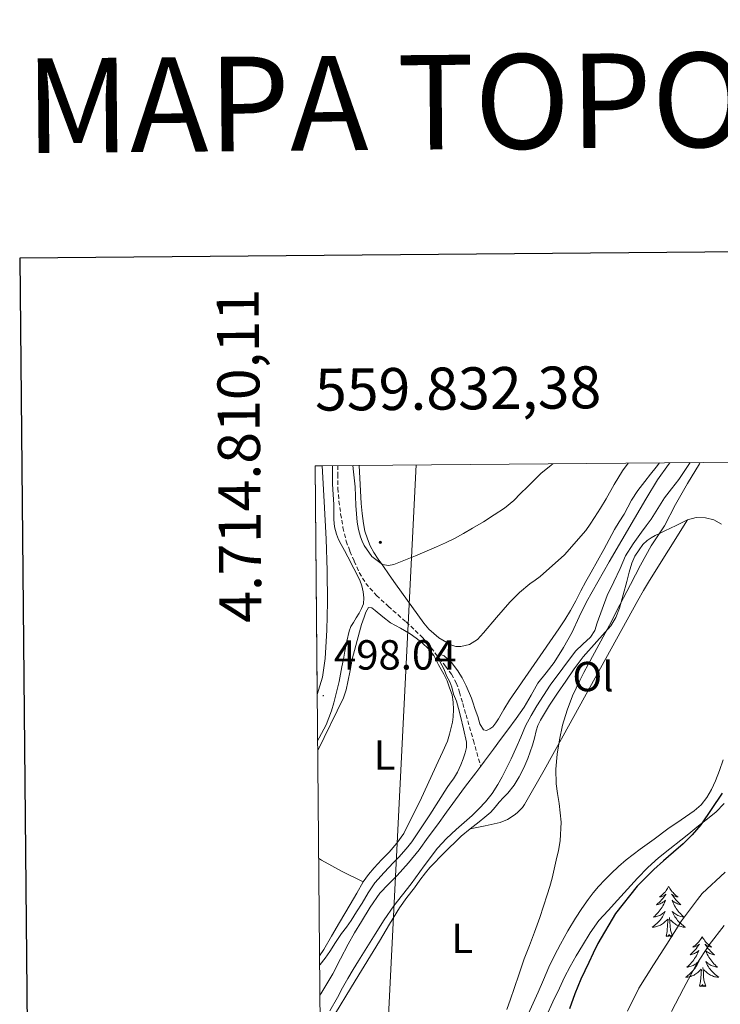
# Model space of a CAD drawing. Units: metres. Extents: x 558955 to 563436, y 4712095 to 4715104.
# Drawn here: x 559762 to 559929, y 4714682 to 4714916 of the extents above; entities that cross this region are included whole.
import ezdxf
from ezdxf.enums import TextEntityAlignment as Align

# ---------------------------------------------------------------- set-up
doc = ezdxf.new("R2010")
doc.units = ezdxf.units.M
doc.header["$MEASUREMENT"] = 0
doc.linetypes.add('TRAZOSX2', pattern=[1.5, 1, -0.5])
for name, color, linetype, lineweight in [('Carátula', 7, 'Continuous', 5), ('Level 11', 142, 'TRAZOSX2', 13), ('Level 21', 19, 'Continuous', 0), ('Level 32', 19, 'Continuous', 0), ('Level 35', 92, 'Continuous', 0), ('Level 36', 19, 'Continuous', 40), ('Level 37', 92, 'Continuous', 0), ('Level 4', 36, 'Continuous', 30), ('Level 41', 19, 'Continuous', 0), ('Level 5', 36, 'Continuous', 0), ('Level 54', 13, 'Continuous', 0), ('Level 61', 19, 'Continuous', 0), ('Level 63', 7, 'Continuous', 0), ('Level 7', 1, 'Continuous', 0)]:
    doc.layers.add(name, color=color, linetype=linetype, lineweight=lineweight)
doc.styles.add('Arial', font='ARIAL.TTF', dxfattribs={"height": 0.2})

# ---------------------------------------------------------------- blocks, each defined once
blk = doc.blocks.new('5PELE')
at = {"layer": 'Carátula', "linetype": 'Continuous', "lineweight": 5}
h = blk.add_hatch(color=9, dxfattribs=at)
edge = h.paths.add_edge_path()
edge.add_arc((0, 0), 2.85, 359.999, 719.999)
at = {"layer": 'Carátula', "color": 252, "linetype": 'Continuous', "lineweight": 5}
blk.add_circle((0, 0, 0), 2.85, dxfattribs=at)
blk = doc.blocks.new('5PATER')
at = {"layer": 'Carátula', "linetype": 'Continuous', "lineweight": 5}
h = blk.add_hatch(color=250, dxfattribs=at)
edge = h.paths.add_edge_path()
edge.add_ellipse((0, 0), major_axis=(-1.33, -1.34), ratio=0.999422, start_angle=0, end_angle=360)

msp = doc.modelspace()

# ---------------------------------------------------------------- linework, layer by layer
at = {"layer": 'Level 11', "color": 142, "linetype": 'Continuous', "lineweight": 13}
for points in [[(559916.79, 4714810.86, 488.5), (559916.47, 4714810.43, 488.49), (559913.88, 4714806.77, 488.34), (559911.12, 4714802.18, 488.17), (559908.39, 4714797.56, 488.01), (559905.36, 4714792.42, 487.92), (559902.34, 4714787.27, 487.86), (559899.63, 4714782.54, 487.72), (559896.98, 4714777.76, 487.59), (559895.24, 4714774.15, 487.54), (559893.54, 4714770.5, 487.51), (559891.52, 4714766.86, 487.5), (559889.29, 4714763.33, 487.48), (559887.33, 4714760.87, 487.47), (559885.38, 4714758.4, 487.45), (559883.79, 4714755.54, 487.39), (559882.15, 4714752.69, 487.34), (559880.2, 4714749.96, 487.32), (559878.23, 4714747.25, 487.3), (559876.53, 4714744.95, 487.29), (559874.82, 4714742.65, 487.27), (559872.71, 4714739.85, 487.23), (559871.78, 4714738.62, 487.22)], [(559871.78, 4714738.62, 487.22), (559870.6, 4714737.05, 487.19), (559868.19, 4714733.84, 487.15), (559865.8, 4714730.61, 487.11), (559863.63, 4714727.65, 487.07), (559861.46, 4714724.68, 487.05), (559859.28, 4714721.69, 487.04), (559857.1, 4714718.71, 487.03), (559854.56, 4714715.59, 487.02), (559851.88, 4714712.58, 487.02), (559849.81, 4714710.52, 487), (559847.8, 4714708.39, 486.97), (559845.48, 4714705.08, 486.91), (559843.37, 4714701.64, 486.86), (559841.77, 4714698.97, 486.85), (559840.22, 4714696.28, 486.84), (559838.4, 4714692.73, 486.82), (559836.58, 4714689.19, 486.79), (559835.18, 4714686.82, 486.76), (559833.74, 4714684.47, 486.73), (559833.47, 4714684.09, 486.73)]]:
    msp.add_polyline3d(points, dxfattribs=at)
at = {"layer": 'Level 11', "color": 142, "linetype": 'TRAZOSX2', "lineweight": 13}
msp.add_polyline3d([(559837.73, 4714810.16, 493.69), (559837.73, 4714808.1, 493.58), (559837.8, 4714804.79, 493.35), (559838.04, 4714801.73, 493), (559838.44, 4714798.68, 492.66), (559838.97, 4714795.43, 492.67), (559839.75, 4714792.21, 492.71), (559840.64, 4714789.79, 492.53), (559841.67, 4714787.43, 492.38), (559842.88, 4714784.7, 492.32), (559844.41, 4714782.13, 492.26), (559846.99, 4714779.29, 492.16), (559849.77, 4714776.68, 492.04), (559854.02, 4714772.97, 492.03), (559858.01, 4714769.19, 491.99), (559859.98, 4714766.8, 491.05), (559861.9, 4714764.32, 490.01), (559863.39, 4714762.46, 489.76), (559864.86, 4714760.5, 489.53), (559865.97, 4714758.44, 489.31), (559866.73, 4714756.25, 489.1), (559867.51, 4714753.56, 488.88), (559868.28, 4714750.87, 488.63), (559870.03, 4714744.74, 487.92), (559871.78, 4714738.62, 487.22)], dxfattribs=at)
at = {"layer": 'Level 21', "color": 19, "linetype": 'Continuous', "lineweight": 13}
msp.add_polyline3d([(559832.86, 4714755.7, 498.05), (559834.1, 4714759.8, 498.02), (559834.74, 4714764.28, 498.02), (559835.15, 4714770.99, 498.04), (559835.29, 4714777.7, 498.07), (559835.23, 4714785.17, 498.1), (559835.02, 4714792.64, 498.13), (559834.5, 4714801.64, 498.22), (559834.01, 4714810.13, 498.36)], dxfattribs=at)
at = {"layer": 'Level 32', "color": 6, "linetype": 'Continuous', "lineweight": 0, "ltscale": 0.5}
msp.add_polyline3d([(559856.41, 4714810.33, 495.69), (559843.82, 4714559.09, 496.35), (559905.67, 4714315.3, 514.95), (560006.28, 4713956.86, 495.5), (560062.76, 4713784.96, 494.16), (560082.21, 4713697.5, 490.75), (560184.1, 4713363.8, 491.33), (560247.7, 4713169.1, 482.5), (560456.46, 4713000.35, 479.35), (560632.44, 4712851.24, 484.08), (560718.43, 4712789.3, 487.01), (560819.28, 4712702.03, 476.62), (560932.77, 4712600.15, 468.38), (560995.96, 4712556.3, 464.94), (561046.46, 4712507.36, 455.01)], dxfattribs=at)
at = {"layer": 'Level 35', "color": 92, "linetype": 'Continuous', "lineweight": 0, "ltscale": 0.5}
for points in [[(559894.51, 4714693.46, 498.79), (559896.04, 4714695.9, 498.82), (559897.85, 4714698.98, 498.98), (559899.88, 4714701.87, 499.16), (559902.1, 4714704.31, 499.26), (559904.33, 4714706.74, 499.36), (559906.72, 4714709.37, 499.48), (559909.12, 4714712, 499.6), (559911.54, 4714714.5, 499.76), (559914.12, 4714716.83, 499.91), (559916.77, 4714718.92, 499.99), (559919.42, 4714720.99, 500.04), (559921.31, 4714722.55, 500.04), (559923.2, 4714724.11, 500.08), (559925.46, 4714725.89, 500.24), (559927.72, 4714727.7, 500.4), (559929.72, 4714729.73, 500.56)], [(559887.42, 4714679.18, 498.76), (559888.96, 4714682.49, 498.75), (559890.51, 4714685.79, 498.76), (559891.75, 4714688.4, 498.76), (559893.05, 4714690.98, 498.77), (559894.51, 4714693.46, 498.79)]]:
    msp.add_polyline3d(points, dxfattribs=at)
at = {"layer": 'Level 36', "color": 92, "linetype": 'Continuous', "lineweight": 0}
for points in [[(559906.9, 4714810.77, 493.57), (559905.54, 4714808.93, 493.56), (559903.53, 4714805.64, 493.56), (559901.65, 4714802.29, 493.59), (559900.28, 4714800.06, 493.61), (559898.89, 4714797.84, 493.64), (559897.87, 4714796.27, 493.63), (559896.78, 4714794.74, 493.64), (559891.72, 4714788.91, 493.75), (559885.95, 4714783.76, 493.86), (559884.72, 4714782.9, 493.88), (559883.49, 4714782.05, 493.89), (559881, 4714779.95, 493.93), (559878.69, 4714777.68, 493.97), (559875.55, 4714774.05, 494), (559872.45, 4714770.4, 493.99), (559871.74, 4714769.59, 493.98), (559870.99, 4714768.8, 493.97), (559869.12, 4714767.61, 493.94), (559867.01, 4714767.09, 493.91), (559865.82, 4714767.14, 493.91), (559864.64, 4714767.55, 493.92), (559861.81, 4714769.16, 494.04), (559859.45, 4714771.23, 494.15), (559858.26, 4714772.67, 494.18), (559851.52, 4714782, 494.66), (559850.01, 4714784.18, 494.77), (559848.49, 4714786.37, 494.88), (559847.4, 4714787.93, 494.93), (559846.3, 4714789.49, 494.98), (559845.46, 4714791.06, 495.09), (559844.81, 4714792.74, 495.2), (559844.23, 4714794.53, 495.25), (559843.84, 4714796.37, 495.3), (559843.55, 4714798.77, 495.44), (559843.36, 4714801.18, 495.57), (559842.84, 4714810.21, 495.89)], [(559869.25, 4714723.69, 493.13), (559872.82, 4714724.44, 493.28), (559876.38, 4714725.18, 493.43), (559878.15, 4714725.9, 493.5), (559879.76, 4714726.98, 493.57), (559880.47, 4714727.54, 493.75), (559881.12, 4714728.16, 493.92), (559881.71, 4714728.8, 493.95), (559882.22, 4714729.5, 493.97), (559886.87, 4714737.64, 494.6), (559891.44, 4714745.82, 495.06), (559900.32, 4714761.95, 495.26), (559909.21, 4714778.06, 495.35), (559910.54, 4714780.46, 495.35), (559911.93, 4714782.82, 495.36), (559916.48, 4714790.03, 495.46), (559921.02, 4714797.25, 495.56)], [(559921.02, 4714797.25, 495.56), (559918.32, 4714795.93, 495.34), (559915.61, 4714794.61, 495.11), (559914.48, 4714794.06, 494.99), (559913.34, 4714793.5, 494.88), (559912.37, 4714792.98, 494.83), (559911.44, 4714792.37, 494.82), (559910.36, 4714791.36, 494.82), (559909.47, 4714790.16, 494.82), (559908.48, 4714788.63, 494.82), (559907.76, 4714786.99, 494.82), (559907.14, 4714784.78, 494.82), (559906.53, 4714782.56, 494.82), (559905.66, 4714779.39, 494.82), (559904.8, 4714776.22, 494.82), (559903.95, 4714774.04, 494.79), (559902.72, 4714772.02, 494.76), (559899.42, 4714768.32, 494.76), (559896.14, 4714764.66, 494.74), (559894.06, 4714761.79, 494.67), (559892.03, 4714758.9, 494.6), (559890.09, 4714756.04, 494.52), (559888.17, 4714753.17, 494.45), (559885.98, 4714749.55, 494.44), (559885.41, 4714748.3, 494.44), (559884.97, 4714747.01, 494.45), (559884.56, 4714745.3, 494.45), (559884.13, 4714743.6, 494.45), (559883.57, 4714742.02, 494.46), (559882.96, 4714740.45, 494.44), (559882.02, 4714738.25, 494.34), (559880.97, 4714736.11, 494.24), (559879.72, 4714734.1, 494.15), (559878.24, 4714732.24, 494.05), (559877.2, 4714731.16, 494.05), (559876.16, 4714730.08, 494.05), (559875.19, 4714728.87, 493.99), (559874.16, 4714727.7, 493.89), (559872.79, 4714726.51, 493.77), (559871.4, 4714725.38, 493.57), (559869.25, 4714723.69, 493.13)], [(559929.1, 4714796.22, 496), (559927.25, 4714797.26, 495.86), (559925.28, 4714797.74, 495.72), (559923.11, 4714797.79, 495.64), (559921.02, 4714797.25, 495.56)], [(559843.82, 4714711.12, 493.12), (559845.04, 4714712.82, 493.19), (559846.4, 4714714.42, 493.28), (559848.17, 4714716.3, 493.28), (559849.95, 4714718.18, 493.28), (559851.84, 4714720.29, 493.44), (559853.47, 4714722.59, 493.59), (559857.72, 4714731.09, 493.88), (559861.66, 4714739.73, 494.05), (559862.78, 4714742.15, 494.07), (559863.84, 4714744.59, 494.08), (559864.36, 4714746.21, 494.1), (559864.77, 4714747.87, 494.12), (559865.05, 4714749.12, 494.13), (559865.25, 4714750.38, 494.13), (559865.31, 4714752.12, 494.13), (559865.2, 4714753.86, 494.13), (559865, 4714755.58, 494.13), (559864.36, 4714757.3, 494.13), (559863.76, 4714758.95, 494.13), (559863.04, 4714760.49, 494.13), (559861.72, 4714762.73, 494.14), (559860.64, 4714764.99, 494.15), (559859.32, 4714766.59, 494.19), (559857.82, 4714768.02, 494.23), (559856.45, 4714769.12, 494.23), (559855.02, 4714770.11, 494.24), (559852.68, 4714771.44, 494.3), (559850.33, 4714772.75, 494.36), (559848.49, 4714774.19, 494.41), (559846.69, 4714775.71, 494.44), (559845.86, 4714776.34, 494.44), (559845.1, 4714776.4, 494.44), (559844.45, 4714775.32, 494.44), (559844.01, 4714774.06, 494.44), (559843.43, 4714772.34, 494.42), (559842.89, 4714770.59, 494.4), (559842.02, 4714767.36, 494.37), (559841.21, 4714764.11, 494.32), (559840.68, 4714761.43, 494.24), (559840.16, 4714758.74, 494.15), (559839.72, 4714756.8, 494.15), (559839.09, 4714754.91, 494.15), (559832.97, 4714742.34, 493.88)], [(559881.03, 4714675.1, 495.86), (559885.47, 4714684.8, 495.78), (559886.72, 4714687.8, 495.78), (559887.98, 4714690.8, 495.78), (559889.33, 4714693.57, 495.78), (559890.78, 4714696.29, 495.78), (559892.54, 4714699.4, 495.8), (559894.38, 4714702.46, 495.89), (559895.82, 4714704.71, 496.01), (559897.34, 4714706.9, 496.13), (559898.54, 4714708.49, 496.22), (559899.84, 4714710.02, 496.29), (559901.32, 4714711.59, 496.34), (559902.86, 4714713.1, 496.39), (559904.59, 4714714.75, 496.46), (559906.38, 4714716.32, 496.55), (559908.04, 4714717.61, 496.64), (559909.72, 4714718.86, 496.74), (559913.04, 4714721.28, 496.91), (559916.36, 4714723.68, 497.09), (559919.49, 4714725.85, 497.47), (559922.62, 4714728.02, 497.99), (559924.23, 4714729.44, 498.29), (559925.58, 4714731.14, 498.56), (559926.74, 4714733.07, 498.78), (559927.68, 4714735.1, 498.96), (559928.64, 4714737.62, 499.24), (559929.5, 4714740.16, 499.38)], [(559869.25, 4714723.69, 493.13), (559867.13, 4714721.94, 492.68), (559866.33, 4714721.16, 492.49), (559865.55, 4714720.38, 492.32), (559864.44, 4714719.31, 492.2), (559863.32, 4714718.22, 492.13), (559862.08, 4714716.98, 491.99), (559860.84, 4714715.73, 491.86), (559859.7, 4714714.53, 491.81), (559858.62, 4714713.26, 491.83), (559857.31, 4714711.47, 491.89), (559856.03, 4714709.66, 491.96), (559854.2, 4714707.34, 492.03), (559852.44, 4714704.94, 492.08), (559850.06, 4714700.99, 492.06), (559847.71, 4714697.01, 492), (559841.91, 4714687.5, 492.04), (559836.11, 4714677.98, 492.04), (559834.75, 4714675.76, 492.01), (559833.56, 4714673.8, 491.98)], [(559833.19, 4714716.74, 493.63), (559833.85, 4714716.24, 493.64), (559838.76, 4714713.56, 493.42), (559843.82, 4714711.12, 493.12)], [(559833.39, 4714693.44, 492.95), (559834.4, 4714694.96, 492.98), (559836.27, 4714698.17, 493.05), (559838.14, 4714701.38, 493.09), (559839.44, 4714703.53, 493.1), (559840.73, 4714705.68, 493.11), (559842.27, 4714708.4, 493.12), (559843.82, 4714711.12, 493.12)], [(559916.55, 4714710.02, 0.01), (559916.44, 4714709.8, 0.01), (559916.28, 4714709.52, 0.01), (559916.11, 4714709.26, 0.01), (559915.93, 4714709, 0.01), (559915.74, 4714708.75, 0.01), (559915.53, 4714708.52, 0.01), (559915.31, 4714708.29, 0.01), (559915.08, 4714708.07, 0.01), (559914.84, 4714707.87, 0.01), (559914.59, 4714707.68, 0.01), (559914.33, 4714707.5, 0.01), (559914.53, 4714707.52, 0.01), (559914.73, 4714707.56, 0.01), (559914.93, 4714707.62, 0.01), (559915.12, 4714707.69, 0.01), (559915.31, 4714707.77, 0.01), (559915.5, 4714707.87, 0.01), (559915.67, 4714707.98, 0.01), (559915.87, 4714708.17, 0.01), (559915.83, 4714708.11, 0.01), (559915.6, 4714707.76, 0.01), (559915.36, 4714707.43, 0.01), (559915.1, 4714707.1, 0.01), (559914.84, 4714706.79, 0.01), (559914.56, 4714706.48, 0.01), (559914.26, 4714706.19, 0.01), (559913.96, 4714705.9, 0.01), (559913.65, 4714705.63, 0.01), (559913.77, 4714705.66, 0.01), (559914.02, 4714705.71, 0.01), (559914.26, 4714705.79, 0.01), (559914.5, 4714705.88, 0.01), (559914.73, 4714705.98, 0.01), (559914.95, 4714706.1, 0.01), (559915.17, 4714706.23, 0.01), (559915.37, 4714706.37, 0.01), (559915.57, 4714706.53, 0.01), (559915.76, 4714706.7, 0.01), (559915.67, 4714706.48, 0.01), (559915.51, 4714706.12, 0.01), (559915.34, 4714705.76, 0.01), (559915.16, 4714705.42, 0.01), (559914.96, 4714705.08, 0.01), (559914.74, 4714704.74, 0.01), (559914.52, 4714704.42, 0.01), (559914.28, 4714704.11, 0.01), (559914.03, 4714703.81, 0.01), (559913.76, 4714703.52, 0.01), (559913.49, 4714703.23, 0.01), (559913.2, 4714702.96, 0.01), (559912.9, 4714702.71, 0.01), (559913.1, 4714702.73, 0.01), (559913.37, 4714702.78, 0.01), (559913.63, 4714702.84, 0.01), (559913.89, 4714702.92, 0.01), (559914.14, 4714703.01, 0.01), (559914.39, 4714703.12, 0.01), (559914.63, 4714703.24, 0.01), (559914.87, 4714703.38, 0.01), (559915.09, 4714703.53, 0.01), (559915.31, 4714703.7, 0.01), (559915.52, 4714703.87, 0.01), (559915.71, 4714704.06, 0.01), (559915.57, 4714703.73, 0.01)], [(559916.55, 4714710.02, 0.01), (559916.66, 4714709.8, 0.01), (559916.81, 4714709.52, 0.01), (559916.98, 4714709.26, 0.01), (559917.16, 4714709, 0.01), (559917.36, 4714708.75, 0.01), (559917.56, 4714708.52, 0.01), (559917.78, 4714708.29, 0.01), (559918.01, 4714708.07, 0.01), (559918.25, 4714707.87, 0.01), (559918.5, 4714707.68, 0.01), (559918.76, 4714707.5, 0.01), (559918.56, 4714707.52, 0.01), (559918.36, 4714707.56, 0.01), (559918.16, 4714707.62, 0.01), (559917.97, 4714707.69, 0.01), (559917.78, 4714707.77, 0.01), (559917.6, 4714707.87, 0.01), (559917.42, 4714707.98, 0.01), (559917.22, 4714708.17, 0.01), (559917.26, 4714708.11, 0.01), (559917.49, 4714707.76, 0.01), (559917.73, 4714707.43, 0.01), (559917.99, 4714707.1, 0.01), (559918.26, 4714706.79, 0.01), (559918.54, 4714706.48, 0.01), (559918.83, 4714706.19, 0.01), (559919.13, 4714705.9, 0.01), (559919.44, 4714705.63, 0.01), (559919.32, 4714705.66, 0.01), (559919.07, 4714705.71, 0.01), (559918.83, 4714705.79, 0.01), (559918.6, 4714705.88, 0.01), (559918.36, 4714705.98, 0.01), (559918.14, 4714706.1, 0.01), (559917.93, 4714706.23, 0.01), (559917.72, 4714706.37, 0.01), (559917.52, 4714706.53, 0.01), (559917.34, 4714706.7, 0.01), (559917.42, 4714706.48, 0.01), (559917.58, 4714706.12, 0.01), (559917.75, 4714705.76, 0.01), (559917.94, 4714705.42, 0.01), (559918.14, 4714705.08, 0.01), (559918.35, 4714704.74, 0.01), (559918.57, 4714704.42, 0.01), (559918.81, 4714704.11, 0.01), (559919.06, 4714703.81, 0.01), (559919.33, 4714703.52, 0.01), (559919.6, 4714703.23, 0.01), (559919.89, 4714702.96, 0.01), (559920.19, 4714702.71, 0.01), (559919.99, 4714702.73, 0.01), (559919.72, 4714702.78, 0.01), (559919.46, 4714702.84, 0.01), (559919.2, 4714702.92, 0.01), (559918.95, 4714703.01, 0.01), (559918.7, 4714703.12, 0.01), (559918.46, 4714703.24, 0.01), (559918.22, 4714703.38, 0.01), (559918, 4714703.53, 0.01), (559917.78, 4714703.7, 0.01), (559917.58, 4714703.87, 0.01), (559917.38, 4714704.06, 0.01), (559917.52, 4714703.73, 0.01)], [(559915.57, 4714703.73, 0.01), (559915.41, 4714703.41, 0.01), (559915.24, 4714703.1, 0.01), (559915.06, 4714702.79, 0.01), (559914.86, 4714702.5, 0.01), (559914.66, 4714702.21, 0.01), (559914.43, 4714701.93, 0.01), (559914.2, 4714701.66, 0.01), (559913.95, 4714701.4, 0.01), (559913.69, 4714701.16, 0.01), (559913.42, 4714700.93, 0.01), (559913.14, 4714700.7, 0.01), (559912.86, 4714700.5, 0.01), (559912.57, 4714700.3, 0.01), (559912.83, 4714700.31, 0.01), (559913.09, 4714700.34, 0.01), (559913.36, 4714700.38, 0.01), (559913.62, 4714700.44, 0.01), (559913.87, 4714700.51, 0.01), (559914.12, 4714700.6, 0.01), (559914.36, 4714700.7, 0.01), (559914.6, 4714700.81, 0.01), (559914.83, 4714700.94, 0.01), (559915.05, 4714701.09, 0.01), (559915.27, 4714701.25, 0.01), (559915.47, 4714701.42, 0.01), (559916.32, 4714702.22, 0.01)], [(559917.52, 4714703.73, 0.01), (559917.68, 4714703.41, 0.01), (559917.85, 4714703.1, 0.01), (559918.03, 4714702.79, 0.01), (559918.23, 4714702.5, 0.01), (559918.44, 4714702.21, 0.01), (559918.66, 4714701.93, 0.01), (559918.9, 4714701.66, 0.01), (559919.14, 4714701.4, 0.01), (559919.4, 4714701.16, 0.01), (559919.67, 4714700.93, 0.01), (559919.95, 4714700.7, 0.01), (559920.24, 4714700.5, 0.01), (559920.53, 4714700.3, 0.01), (559920.26, 4714700.31, 0.01), (559920, 4714700.34, 0.01), (559919.74, 4714700.38, 0.01), (559919.48, 4714700.44, 0.01), (559919.22, 4714700.51, 0.01), (559918.97, 4714700.6, 0.01), (559918.73, 4714700.7, 0.01), (559918.49, 4714700.81, 0.01), (559918.26, 4714700.94, 0.01), (559918.04, 4714701.09, 0.01), (559917.82, 4714701.25, 0.01), (559917.62, 4714701.42, 0.01), (559916.96, 4714702.04, 0.01)], [(559915.93, 4714698.17, 0.01), (559916.17, 4714699.29, 0.01), (559916.28, 4714701.03, 0.01), (559916.33, 4714701.46, 0.01), (559916.4, 4714702.18, 0.01)], [(559917.4, 4714698.17, 0.01), (559916.97, 4714699.61, 0.01), (559916.88, 4714700.51, 0.01), (559916.83, 4714701.46, 0.01), (559916.73, 4714702.62, 0.01)], [(559917.4, 4714698.17, 0.01), (559917.22, 4714698.1, 0.01), (559917.2, 4714698.34, 0.01), (559917.01, 4714698.12, 0.01), (559916.89, 4714698.32, 0.01), (559916.77, 4714698.21, 0.01), (559916.5, 4714698.16, 0.01), (559916.7, 4714698.55, 0.01), (559916.31, 4714698.17, 0.01), (559916.12, 4714698.12, 0.01), (559916.08, 4714698.28, 0.01), (559915.93, 4714698.17, 0.01)], [(559924.51, 4714698.1, 0.01), (559924.4, 4714697.88, 0.01), (559924.24, 4714697.61, 0.01), (559924.07, 4714697.34, 0.01), (559923.89, 4714697.08, 0.01), (559923.7, 4714696.84, 0.01), (559923.49, 4714696.6, 0.01), (559923.27, 4714696.37, 0.01), (559923.04, 4714696.16, 0.01), (559922.8, 4714695.95, 0.01), (559922.55, 4714695.76, 0.01), (559922.29, 4714695.58, 0.01), (559922.49, 4714695.61, 0.01), (559922.69, 4714695.64, 0.01), (559922.89, 4714695.7, 0.01), (559923.08, 4714695.77, 0.01), (559923.27, 4714695.85, 0.01), (559923.46, 4714695.95, 0.01), (559923.63, 4714696.06, 0.01), (559923.83, 4714696.26, 0.01), (559923.79, 4714696.19, 0.01), (559923.56, 4714695.84, 0.01), (559923.32, 4714695.51, 0.01), (559923.06, 4714695.18, 0.01), (559922.8, 4714694.87, 0.01), (559922.52, 4714694.56, 0.01), (559922.22, 4714694.27, 0.01), (559921.92, 4714693.98, 0.01), (559921.61, 4714693.71, 0.01), (559921.73, 4714693.74, 0.01), (559921.98, 4714693.8, 0.01), (559922.22, 4714693.87, 0.01), (559922.46, 4714693.96, 0.01), (559922.69, 4714694.06, 0.01), (559922.91, 4714694.18, 0.01), (559923.13, 4714694.31, 0.01), (559923.33, 4714694.45, 0.01), (559923.53, 4714694.61, 0.01), (559923.72, 4714694.78, 0.01), (559923.63, 4714694.56, 0.01), (559923.47, 4714694.2, 0.01), (559923.3, 4714693.84, 0.01), (559923.12, 4714693.5, 0.01), (559922.92, 4714693.16, 0.01), (559922.7, 4714692.82, 0.01), (559922.48, 4714692.5, 0.01), (559922.24, 4714692.19, 0.01), (559921.99, 4714691.89, 0.01), (559921.72, 4714691.6, 0.01), (559921.45, 4714691.32, 0.01), (559921.16, 4714691.04, 0.01), (559920.86, 4714690.79, 0.01), (559921.06, 4714690.81, 0.01), (559921.33, 4714690.86, 0.01), (559921.59, 4714690.92, 0.01), (559921.85, 4714691, 0.01), (559922.1, 4714691.1, 0.01), (559922.35, 4714691.2, 0.01), (559922.59, 4714691.33, 0.01), (559922.83, 4714691.46, 0.01), (559923.05, 4714691.61, 0.01), (559923.27, 4714691.78, 0.01), (559923.48, 4714691.95, 0.01), (559923.67, 4714692.14, 0.01), (559923.53, 4714691.82, 0.01)], [(559924.51, 4714698.1, 0.01), (559924.62, 4714697.88, 0.01), (559924.77, 4714697.61, 0.01), (559924.94, 4714697.34, 0.01), (559925.12, 4714697.08, 0.01), (559925.32, 4714696.84, 0.01), (559925.52, 4714696.6, 0.01), (559925.74, 4714696.37, 0.01), (559925.97, 4714696.16, 0.01), (559926.21, 4714695.95, 0.01), (559926.46, 4714695.76, 0.01), (559926.72, 4714695.58, 0.01), (559926.52, 4714695.61, 0.01), (559926.32, 4714695.64, 0.01), (559926.12, 4714695.7, 0.01), (559925.93, 4714695.77, 0.01), (559925.74, 4714695.85, 0.01), (559925.56, 4714695.95, 0.01), (559925.38, 4714696.06, 0.01), (559925.18, 4714696.26, 0.01), (559925.22, 4714696.19, 0.01), (559925.45, 4714695.84, 0.01), (559925.69, 4714695.51, 0.01), (559925.95, 4714695.18, 0.01), (559926.22, 4714694.87, 0.01), (559926.5, 4714694.56, 0.01), (559926.79, 4714694.27, 0.01), (559927.09, 4714693.98, 0.01), (559927.4, 4714693.71, 0.01), (559927.28, 4714693.74, 0.01), (559927.03, 4714693.8, 0.01), (559926.79, 4714693.87, 0.01), (559926.56, 4714693.96, 0.01), (559926.32, 4714694.06, 0.01), (559926.1, 4714694.18, 0.01), (559925.89, 4714694.31, 0.01), (559925.68, 4714694.45, 0.01), (559925.48, 4714694.61, 0.01), (559925.3, 4714694.78, 0.01), (559925.38, 4714694.56, 0.01), (559925.54, 4714694.2, 0.01), (559925.71, 4714693.84, 0.01), (559925.9, 4714693.5, 0.01), (559926.1, 4714693.16, 0.01), (559926.31, 4714692.82, 0.01), (559926.53, 4714692.5, 0.01), (559926.77, 4714692.19, 0.01), (559927.02, 4714691.89, 0.01), (559927.29, 4714691.6, 0.01), (559927.56, 4714691.32, 0.01), (559927.85, 4714691.04, 0.01), (559928.15, 4714690.79, 0.01), (559927.95, 4714690.81, 0.01), (559927.68, 4714690.86, 0.01), (559927.42, 4714690.92, 0.01), (559927.16, 4714691, 0.01), (559926.91, 4714691.1, 0.01), (559926.66, 4714691.2, 0.01), (559926.42, 4714691.33, 0.01), (559926.18, 4714691.46, 0.01), (559925.96, 4714691.61, 0.01), (559925.74, 4714691.78, 0.01), (559925.54, 4714691.95, 0.01), (559925.34, 4714692.14, 0.01), (559925.48, 4714691.82, 0.01)], [(559923.53, 4714691.82, 0.01), (559923.37, 4714691.49, 0.01), (559923.2, 4714691.18, 0.01), (559923.02, 4714690.88, 0.01), (559922.82, 4714690.58, 0.01), (559922.62, 4714690.29, 0.01), (559922.39, 4714690.01, 0.01), (559922.16, 4714689.74, 0.01), (559921.91, 4714689.49, 0.01), (559921.65, 4714689.24, 0.01), (559921.38, 4714689.01, 0.01), (559921.1, 4714688.78, 0.01), (559920.82, 4714688.58, 0.01), (559920.53, 4714688.38, 0.01), (559920.79, 4714688.39, 0.01), (559921.05, 4714688.42, 0.01), (559921.32, 4714688.46, 0.01), (559921.58, 4714688.52, 0.01), (559921.83, 4714688.59, 0.01), (559922.08, 4714688.68, 0.01), (559922.32, 4714688.78, 0.01), (559922.56, 4714688.9, 0.01), (559922.79, 4714689.03, 0.01), (559923.01, 4714689.17, 0.01), (559923.23, 4714689.33, 0.01), (559923.43, 4714689.5, 0.01), (559924.28, 4714690.3, 0.01)], [(559925.48, 4714691.82, 0.01), (559925.64, 4714691.49, 0.01), (559925.81, 4714691.18, 0.01), (559925.99, 4714690.88, 0.01), (559926.19, 4714690.58, 0.01), (559926.4, 4714690.29, 0.01), (559926.62, 4714690.01, 0.01), (559926.86, 4714689.74, 0.01), (559927.1, 4714689.49, 0.01), (559927.36, 4714689.24, 0.01), (559927.63, 4714689.01, 0.01), (559927.91, 4714688.78, 0.01), (559928.2, 4714688.58, 0.01), (559928.49, 4714688.38, 0.01), (559928.22, 4714688.39, 0.01), (559927.96, 4714688.42, 0.01), (559927.7, 4714688.46, 0.01), (559927.44, 4714688.52, 0.01), (559927.18, 4714688.59, 0.01), (559926.93, 4714688.68, 0.01), (559926.69, 4714688.78, 0.01), (559926.45, 4714688.9, 0.01), (559926.22, 4714689.03, 0.01), (559926, 4714689.17, 0.01), (559925.78, 4714689.33, 0.01), (559925.58, 4714689.5, 0.01), (559924.92, 4714690.12, 0.01)], [(559923.89, 4714686.25, 0.01), (559924.13, 4714687.37, 0.01), (559924.24, 4714689.11, 0.01), (559924.29, 4714689.54, 0.01), (559924.36, 4714690.26, 0.01)], [(559925.36, 4714686.25, 0.01), (559924.93, 4714687.69, 0.01), (559924.84, 4714688.59, 0.01), (559924.79, 4714689.54, 0.01), (559924.69, 4714690.71, 0.01)], [(559925.36, 4714686.25, 0.01), (559925.18, 4714686.18, 0.01), (559925.16, 4714686.42, 0.01), (559924.97, 4714686.2, 0.01), (559924.85, 4714686.4, 0.01), (559924.73, 4714686.29, 0.01), (559924.46, 4714686.24, 0.01), (559924.66, 4714686.63, 0.01), (559924.27, 4714686.25, 0.01), (559924.08, 4714686.2, 0.01), (559924.04, 4714686.36, 0.01), (559923.89, 4714686.25, 0.01)]]:
    msp.add_polyline3d(points, dxfattribs=at)
at = {"layer": 'Level 4', "color": 36, "linetype": 'Continuous', "lineweight": 30}
msp.add_polyline3d([(559929.28, 4714732.22, 500.01), (559924.21, 4714724.66, 500.01), (559922.16, 4714722.29, 500.01), (559920, 4714720.18, 500.01), (559917.71, 4714718.19, 500.01), (559915.33, 4714716.1, 500.01), (559912.96, 4714714, 500.01), (559909.03, 4714710.07, 500.01), (559903.83, 4714703.55, 500.01), (559899.63, 4714696.38, 500.01), (559898.56, 4714694.12, 500.01), (559897.5, 4714691.86, 500.01), (559896.54, 4714689.9, 500.01), (559895.6, 4714687.94, 500.01), (559894.22, 4714684.42, 500.01), (559892.89, 4714680.88, 500.01)], dxfattribs=at)
at = {"layer": 'Level 5', "color": 36, "linetype": 'Continuous', "lineweight": 0}
for points in [[(559833.41, 4714691.1, 490.01), (559833.58, 4714691.38, 490.01), (559834.72, 4714692.96, 490.01), (559835.85, 4714694.54, 490.01), (559837.24, 4714696.67, 490.01), (559838.64, 4714698.78, 490.01), (559839.8, 4714700.33, 490.01), (559840.94, 4714701.89, 490.01), (559842.25, 4714703.94, 490.01), (559843.55, 4714706, 490.01), (559844.96, 4714708.48, 490.01), (559846.54, 4714710.83, 490.01), (559848.77, 4714713.29, 490.01), (559851.05, 4714715.7, 490.01), (559852.27, 4714717, 490.01), (559853.48, 4714718.3, 490.01), (559854.47, 4714719.43, 490.01), (559855.39, 4714720.61, 490.01), (559859.63, 4714727.04, 490.01), (559863.77, 4714733.54, 490.01), (559864.54, 4714734.57, 490.01), (559865.29, 4714735.6, 490.01), (559866.25, 4714737.24, 490.01), (559867.07, 4714738.96, 490.01), (559867.62, 4714740.36, 490.01), (559868.06, 4714741.81, 490.01), (559868.38, 4714743.1, 490.01), (559868.4, 4714744.38, 490.01), (559867.71, 4714747.48, 490.01), (559866.93, 4714750.56, 490.01), (559866.46, 4714752.32, 490.01), (559865.98, 4714754.08, 490.01), (559865.34, 4714755.74, 490.01), (559864.91, 4714757.41, 490.01), (559864.4, 4714758.73, 490.01), (559863.67, 4714760.14, 490.01), (559863.09, 4714761.65, 490.01), (559862, 4714763.71, 490.01), (559861.82, 4714764.81, 490.01), (559862.21, 4714765.22, 490.01), (559863.11, 4714764.89, 490.01), (559864.82, 4714763.31, 490.01), (559866.3, 4714761.36, 490.01), (559866.83, 4714760.53, 490.01), (559867.33, 4714759.68, 490.01), (559868.31, 4714757.78, 490.01), (559869.55, 4714754.84, 490.01), (559869.9, 4714753.86, 490.01), (559870.49, 4714752.14, 490.01), (559871.07, 4714750.42, 490.01), (559871.33, 4714749.58, 490.01), (559871.58, 4714748.74, 490.01), (559872.41, 4714747.31, 490.01), (559873.15, 4714747.14, 490.01), (559873.94, 4714747.48, 490.01), (559874.65, 4714748.03, 490.01), (559875.4, 4714748.92, 490.01), (559876.03, 4714749.86, 490.01), (559877.32, 4714752.12, 490.01), (559878.65, 4714754.35, 490.01), (559884.5, 4714762.84, 490.01), (559890.35, 4714771.33, 490.01), (559891.79, 4714773.47, 490.01), (559893.17, 4714775.66, 490.01), (559894.4, 4714778.02, 490.01), (559895.61, 4714780.4, 490.01), (559896.84, 4714782.62, 490.01), (559898.06, 4714784.83, 490.01), (559899.57, 4714787.54, 490.01), (559901.07, 4714790.24, 490.01), (559902.36, 4714792.6, 490.01), (559903.65, 4714794.96, 490.01), (559904.78, 4714796.78, 490.01), (559905.95, 4714798.58, 490.01), (559906.8, 4714800.26, 490.01), (559907.68, 4714801.94, 490.01), (559909.22, 4714804.23, 490.01), (559910.88, 4714806.43, 490.01), (559912.22, 4714808.12, 490.01), (559913.57, 4714809.81, 490.01), (559914.38, 4714810.84, 490.01)], [(559921.64, 4714810.9, 490.01), (559920.89, 4714809.73, 490.01), (559918.91, 4714806.83, 490.01), (559917.22, 4714804.65, 490.01), (559915.52, 4714802.48, 490.01), (559913.94, 4714799.95, 490.01), (559912.35, 4714797.42, 490.01), (559911.2, 4714795.87, 490.01), (559910.03, 4714794.32, 490.01), (559908.04, 4714791.56, 490.01), (559906.22, 4714788.69, 490.01), (559905.58, 4714787.2, 490.01), (559905.01, 4714785.68, 490.01), (559903.44, 4714782.47, 490.01), (559901.9, 4714779.25, 490.01), (559900.69, 4714776.01, 490.01), (559899.53, 4714772.74, 490.01), (559898.91, 4714770.92, 490.01), (559897.93, 4714769.34, 490.01), (559896.13, 4714767.67, 490.01), (559894.33, 4714766, 490.01), (559888.29, 4714757.88, 490.01), (559885.17, 4714752.99, 490.01), (559883.76, 4714750.66, 490.01), (559882.48, 4714748.26, 490.01), (559881.3, 4714745.53, 490.01), (559880.16, 4714742.8, 490.01), (559879.02, 4714740.4, 490.01), (559877.85, 4714738, 490.01), (559876.89, 4714736.11, 490.01), (559875.87, 4714734.24, 490.01), (559874.5, 4714732.12, 490.01), (559872.91, 4714730.16, 490.01), (559871.35, 4714728.5, 490.01), (559869.71, 4714726.91, 490.01), (559867.81, 4714725.24, 490.01), (559865.92, 4714723.57, 490.01), (559863.62, 4714721.44, 490.01), (559861.5, 4714719.14, 490.01), (559858.33, 4714714.9, 490.01), (559855.2, 4714710.64, 490.01), (559853.16, 4714708.01, 490.01), (559851.13, 4714705.36, 490.01), (559848.82, 4714702.05, 490.01), (559846.62, 4714698.66, 490.01), (559844.65, 4714695.49, 490.01), (559842.68, 4714692.32, 490.01), (559841.38, 4714690.21, 490.01), (559840.11, 4714688.08, 490.01), (559838.89, 4714685.85, 490.01), (559837.71, 4714683.6, 490.01), (559835.88, 4714680.39, 490.01)], [(559924.06, 4714810.92, 495.01), (559923.84, 4714810.58, 495.01), (559921.04, 4714805.94, 495.01), (559918.19, 4714800.93, 495.01), (559915.5, 4714795.86, 495.01), (559912.38, 4714791.09, 495.01), (559909.84, 4714786.5, 495.01), (559907.42, 4714781.9, 495.01), (559904.93, 4714777.01, 495.01), (559902.41, 4714772.22, 495.01), (559899.88, 4714767.52, 495.01), (559897.34, 4714762.82, 495.01), (559896.34, 4714760.94, 495.01), (559895.36, 4714759.06, 495.01), (559894.47, 4714757.23, 495.01), (559893.65, 4714755.38, 495.01), (559892.35, 4714751.92, 495.01), (559891.29, 4714748.37, 495.01), (559890.51, 4714744.93, 495.01), (559889.98, 4714741.46, 495.01), (559889.7, 4714737.95, 495.01), (559889.76, 4714734.45, 495.01), (559890.09, 4714732.1, 495.01), (559890.46, 4714729.76, 495.01), (559890.92, 4714725.29, 495.01), (559890.73, 4714720.85, 495.01), (559890.26, 4714718.55, 495.01), (559889.76, 4714716.26, 495.01), (559889.29, 4714714.12, 495.01), (559888.81, 4714711.98, 495.01), (559888.27, 4714709.98, 495.01), (559887.64, 4714708, 495.01), (559886.76, 4714705.31, 495.01), (559885.85, 4714702.62, 495.01), (559885.24, 4714700.85, 495.01), (559884.6, 4714699.09, 495.01), (559883.37, 4714695.92, 495.01), (559882.16, 4714692.74, 495.01), (559880.95, 4714689.22, 495.01), (559879.74, 4714685.71, 495.01), (559878.86, 4714683.2, 495.01), (559877.98, 4714680.69, 495.01)], [(559832.95, 4714744.67, 495.01), (559833.34, 4714745.34, 495.01), (559835, 4714748.49, 495.01), (559836.27, 4714751.81, 495.01), (559836.8, 4714753.71, 495.01), (559837.28, 4714755.62, 495.01), (559837.67, 4714757.21, 495.01), (559838.05, 4714758.8, 495.01), (559838.41, 4714760.54, 495.01), (559838.75, 4714762.29, 495.01), (559839.1, 4714764.13, 495.01), (559839.44, 4714765.97, 495.01), (559839.9, 4714768.37, 495.01), (559840.45, 4714770.75, 495.01), (559840.9, 4714771.84, 495.01), (559841.49, 4714772.86, 495.01), (559842.16, 4714773.95, 495.01), (559842.83, 4714775.04, 495.01), (559843.41, 4714776.14, 495.01), (559843.84, 4714777.3, 495.01), (559843.97, 4714778.69, 495.01), (559843.79, 4714780.1, 495.01), (559843.5, 4714781.55, 495.01), (559843.01, 4714782.94, 495.01), (559841.56, 4714785.71, 495.01), (559840.11, 4714788.46, 495.01), (559839.33, 4714789.94, 495.01), (559838.54, 4714791.41, 495.01), (559837.94, 4714792.62, 495.01), (559837.42, 4714793.89, 495.01), (559836.98, 4714795.61, 495.01), (559836.81, 4714797.36, 495.01), (559836.8, 4714799.13, 495.01), (559836.78, 4714800.9, 495.01), (559836.63, 4714803.31, 495.01), (559836.53, 4714805.73, 495.01), (559836.53, 4714807.76, 495.01), (559836.53, 4714809.79, 495.01), (559836.52, 4714810.15, 495.01)], [(559841.3, 4714810.2, 495.01), (559841.48, 4714808.67, 495.01), (559841.89, 4714805.1, 495.01), (559842, 4714802.89, 495.01), (559842.09, 4714800.67, 495.01), (559842.21, 4714798.71, 495.01), (559842.37, 4714796.75, 495.01), (559842.68, 4714794.96, 495.01), (559843.17, 4714793.2, 495.01), (559843.53, 4714792.17, 495.01), (559844.01, 4714791.17, 495.01), (559845.87, 4714788.56, 495.01), (559848.43, 4714786.66, 495.01), (559849.79, 4714786.39, 495.01), (559851.13, 4714786.67, 495.01), (559856.22, 4714788.66, 495.01), (559861.25, 4714790.83, 495.01), (559863.4, 4714791.82, 495.01), (559865.53, 4714792.86, 495.01), (559867.68, 4714794.03, 495.01), (559869.81, 4714795.25, 495.01), (559872.41, 4714796.81, 495.01), (559874.99, 4714798.43, 495.01), (559877.41, 4714800.03, 495.01), (559879.65, 4714801.86, 495.01), (559881.29, 4714803.5, 495.01), (559882.93, 4714805.15, 495.01), (559884.51, 4714806.71, 495.01), (559886.1, 4714808.26, 495.01), (559888.56, 4714810.25, 495.01), (559888.98, 4714810.61, 495.01)], [(559929.98, 4714713.36, 505.01), (559924.52, 4714708.32, 505.01), (559923.42, 4714706.91, 505.01), (559919.61, 4714701.79, 505.01), (559916.11, 4714696.27, 505.01), (559912.92, 4714691.36, 505.01), (559909.4, 4714685.81, 505.01), (559906.75, 4714680.27, 505.01)], [(559929.77, 4714700.69, 510.01), (559926.14, 4714696.06, 510.01), (559923.05, 4714691.31, 510.01), (559920.09, 4714685.68, 510.01), (559917.2, 4714680.19, 510.01)]]:
    msp.add_polyline3d(points, dxfattribs=at)
at = {"layer": 'Level 54', "color": 13, "linetype": 'Continuous', "lineweight": 0}
msp.add_polyline3d([(559832.86, 4714755.7, 498.05), (559832.39, 4714810.12, 498.2), (559834.01, 4714810.13, 498.36), (559834.5, 4714801.64, 498.22), (559835.02, 4714792.64, 498.13), (559835.23, 4714785.17, 498.1), (559835.29, 4714777.7, 498.07), (559835.15, 4714770.99, 498.04), (559834.74, 4714764.28, 498.02), (559834.1, 4714759.8, 498.02), (559832.86, 4714755.7, 498.05)], close=True, dxfattribs=at)
at = {"layer": 'Level 61', "color": 19, "linetype": 'Continuous', "lineweight": 0}
msp.add_polyline3d([(559852.28, 4712496.85, 0.01), (559832.39, 4714810.12, 0.01), (563251.55, 4714840.18, 0.01), (563272.57, 4712526.95, 0.01), (559852.28, 4712496.85, 0.01)], close=True, dxfattribs=at)
at = {"layer": 'Level 63', "linetype": 'Continuous', "lineweight": 30}
msp.add_polyline3d([(559762.03, 4714859.56, -0.24), (559785.32, 4712444.68, -0.24), (563340.14, 4712478.97, -0.24), (563316.88, 4714890.85, -0.24), (559762.03, 4714859.56, -0.24)], dxfattribs=at)

# ---------------------------------------------------------------- block references
at = {"layer": 'Level 32', "color": 252, "linetype": 'Continuous', "lineweight": 0, "xscale": 0.09999983015004542, "yscale": 0.09999983015004542}
msp.add_blockref('5PELE', (559847.89, 4714791.94, 495.16), dxfattribs=at)
at = {"layer": 'Level 7', "color": 19, "linetype": 'Continuous', "lineweight": 0, "xscale": 0.09999983015004542, "yscale": 0.09999983015004542}
msp.add_blockref('5PATER', (559834.29, 4714755.41, 498.05), dxfattribs=at)

# ---------------------------------------------------------------- texts
at = {"layer": 'Level 37', "color": 92, "linetype": 'Continuous', "lineweight": 0, "style": 'Arial'}
for s, p in [('Ol', (559898.52, 4714759.95, 495.32)), ('L', (559848.87, 4714741.28, 493.99)), ('L', (559867.37, 4714697.65, 493.64))]:
    msp.add_text(s, height=7, dxfattribs=at).set_placement(p, align=Align.MIDDLE_CENTER)
at = {"layer": 'Level 41', "color": 19, "linetype": 'Continuous', "lineweight": 0, "style": 'Arial'}
msp.add_text('498.04', height=7, dxfattribs=at).set_placement((559836.85, 4714759.43, 498.05), align=Align.BOTTOM_LEFT)
at = {"layer": 'Level 63', "linetype": 'Continuous', "lineweight": 13, "style": 'Arial'}
msp.add_text('MAPA TOPOGRÁFICO DE NAVARRA', height=22.5, rotation=0.5045, dxfattribs=at).set_placement((559763.34, 4714895.82, -0.24), align=Align.MIDDLE_LEFT)
at = {"layer": 'Level 63', "linetype": 'Continuous', "lineweight": 0, "style": 'Arial'}
msp.add_text('4.714.810,11', height=9.9999, rotation=90.4928, dxfattribs=at).set_placement((559822.03, 4714852.32, 0.01), align=Align.BOTTOM_RIGHT)
msp.add_text('559.832,38', height=10, rotation=0.5038, dxfattribs=at).set_placement((559832.39, 4714820.12, 0.01), align=Align.BOTTOM_LEFT)

doc.saveas('drawing.dxf')
